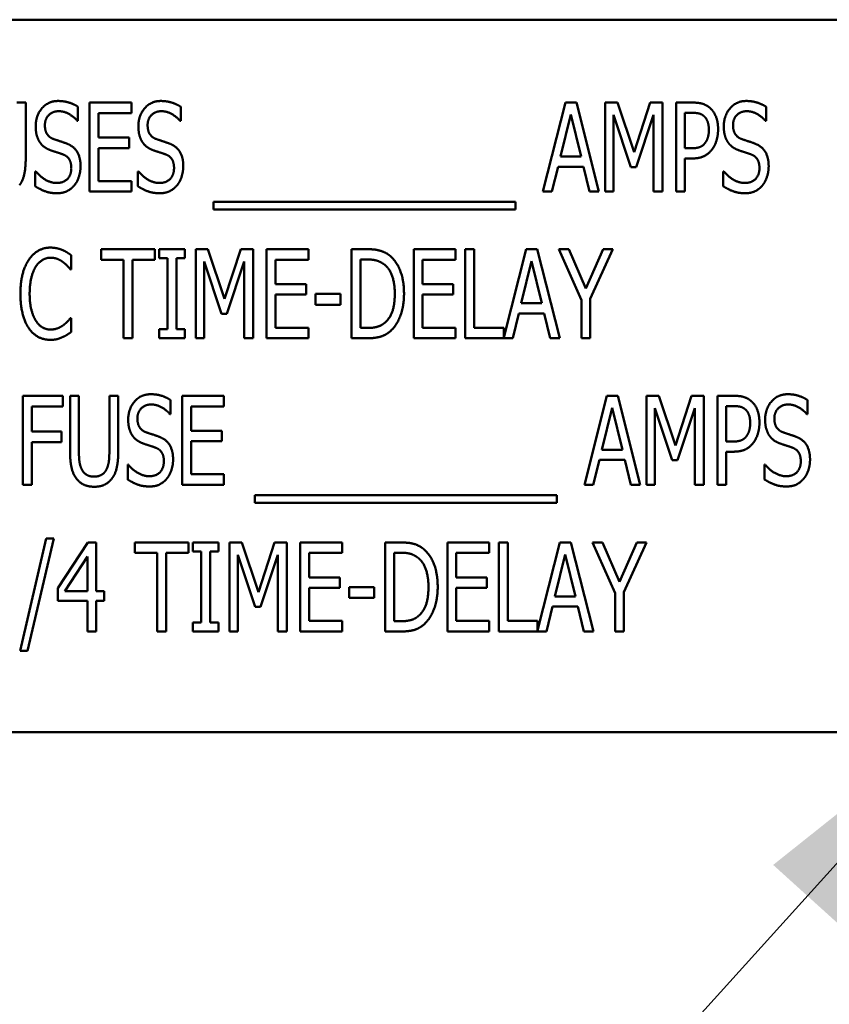
# Model space of a CAD drawing. Units: inches. Extents: x 1 to 43, y 0.5 to 33.5.
# Drawn here: x 25.4 to 26, y 17 to 17.7 of the extents above; entities that cross this region are included whole.
import ezdxf

# ---------------------------------------------------------------- set-up
doc = ezdxf.new("R2010")
doc.units = ezdxf.units.IN
doc.header["$LTSCALE"] = 2
doc.header["$MEASUREMENT"] = 0
doc.layers.add('Symbol (ANSI)', color=7, linetype='Continuous', lineweight=25)
doc.layers.add('Visible (ANSI)', color=7, linetype='Continuous', lineweight=50)
doc.styles.add('Note Text (ANSI)', font='tahoma.ttf')
doc.dimstyles.new('Default (ANSI)$7', dxfattribs={"dimscale": 2, "dimtxt": 0.12, "dimasz": 0.098425, "dimexe": 0.125, "dimexo": 0.0625, "dimgap": 0.031496, "dimtad": 0, "dimtih": 1, "dimtoh": 1, "dimrnd": 1e-08, "dimzin": 0, "dimdsep": 46, "dimtxsty": 'Note Text (ANSI)', "dimcen": 0.09, "dimdle": 0.393701, "dimclrd": 256, "dimclre": 256, "dimclrt": 256, "dimadec": 0, "dimazin": 1, "dimtfac": 1, "dimtofl": 0, "dimtmove": 0, "dimatfit": 3, "dimfxl": 1, "dimtolj": 1, "dimtzin": 4, "dimlwd": -1, "dimlwe": -1, "dimarcsym": 0})

msp = doc.modelspace()

# ---------------------------------------------------------------- linework, layer by layer
at = {"layer": 'Visible (ANSI)'}
for p, q in [((25.99207, 17.65165), (24.99784, 17.65165)), ((25.4084, 17.59348), (25.41463, 17.59348)), ((25.41463, 17.59348), (25.41463, 17.55448)), ((25.4513, 17.59055), (25.4513, 17.58062)), ((25.4595, 17.53098), (25.4595, 17.59348)), ((25.4595, 17.59348), (25.48883, 17.59348)), ((25.48883, 17.59348), (25.48883, 17.58609)), ((25.52337, 17.59055), (25.52337, 17.58062)), ((25.77763, 17.53098), (25.79343, 17.59348)), ((25.79343, 17.59348), (25.80108, 17.59348)), ((25.80108, 17.59348), (25.81688, 17.53098)), ((25.82134, 17.59348), (25.82984, 17.59348)), ((25.82134, 17.53098), (25.82134, 17.59348)), ((25.82984, 17.59348), (25.84154, 17.55869)), ((25.84154, 17.55869), (25.85279, 17.59348)), ((25.85279, 17.59348), (25.86145, 17.59348)), ((25.86145, 17.59348), (25.86145, 17.53098)), ((25.87097, 17.53098), (25.87097, 17.59348)), ((25.87097, 17.59348), (25.88272, 17.59348)), ((25.93418, 17.59055), (25.93418, 17.58062)), ((25.4513, 17.58062), (25.45084, 17.58062)), ((25.48883, 17.58609), (25.46573, 17.58609)), ((25.46573, 17.58609), (25.46573, 17.56897)), ((25.52337, 17.58062), (25.52292, 17.58062)), ((25.79707, 17.58503), (25.78988, 17.55555)), ((25.80432, 17.55555), (25.79707, 17.58503)), ((25.83926, 17.5482), (25.82716, 17.58482)), ((25.82716, 17.58482), (25.82716, 17.53098)), ((25.85522, 17.58482), (25.84301, 17.5482)), ((25.85522, 17.53098), (25.85522, 17.58482)), ((25.88237, 17.58629), (25.8772, 17.58629)), ((25.8772, 17.58629), (25.8772, 17.56137)), ((25.93418, 17.58062), (25.93372, 17.58062)), ((25.46573, 17.56897), (25.48726, 17.56897)), ((25.48726, 17.56897), (25.48726, 17.56158)), ((25.46573, 17.56158), (25.46573, 17.53838)), ((25.48726, 17.56158), (25.46573, 17.56158)), ((25.8772, 17.56137), (25.88145, 17.56137)), ((25.78988, 17.55555), (25.80432, 17.55555)), ((25.8772, 17.55428), (25.8772, 17.53098)), ((25.88247, 17.55428), (25.8772, 17.55428)), ((25.78816, 17.54846), (25.78391, 17.53098)), ((25.80604, 17.54846), (25.78816, 17.54846)), ((25.81029, 17.53098), (25.80604, 17.54846)), ((25.84301, 17.5482), (25.83926, 17.5482)), ((25.42126, 17.54517), (25.42172, 17.54517)), ((25.42126, 17.53473), (25.42126, 17.54517)), ((25.46573, 17.53838), (25.48883, 17.53838)), ((25.48883, 17.53838), (25.48883, 17.53098)), ((25.49334, 17.54517), (25.49379, 17.54517)), ((25.49334, 17.53473), (25.49334, 17.54517)), ((25.90415, 17.54517), (25.9046, 17.54517)), ((25.90415, 17.53473), (25.90415, 17.54517)), ((25.48883, 17.53098), (25.4595, 17.53098)), ((25.78391, 17.53098), (25.77763, 17.53098)), ((25.81688, 17.53098), (25.81029, 17.53098)), ((25.82716, 17.53098), (25.82134, 17.53098)), ((25.86145, 17.53098), (25.85522, 17.53098)), ((25.8772, 17.53098), (25.87097, 17.53098)), ((25.54642, 17.51842), (25.54642, 17.52384)), ((25.54642, 17.52384), (25.75833, 17.52384)), ((25.75833, 17.51842), (25.54642, 17.51842)), ((25.75833, 17.52384), (25.75833, 17.51842)), ((25.46758, 17.48318), (25.46758, 17.49058)), ((25.46758, 17.49058), (25.50532, 17.49058)), ((25.50532, 17.49058), (25.50532, 17.48318)), ((25.5082, 17.49058), (25.52639, 17.49058)), ((25.5082, 17.4842), (25.5082, 17.49058)), ((25.52639, 17.49058), (25.52639, 17.4842)), ((25.53403, 17.49058), (25.54254, 17.49058)), ((25.53403, 17.42808), (25.53403, 17.49058)), ((25.54254, 17.49058), (25.55424, 17.45578)), ((25.55424, 17.45578), (25.56549, 17.49058)), ((25.56549, 17.49058), (25.57415, 17.49058)), ((25.57415, 17.49058), (25.57415, 17.42808)), ((25.58367, 17.49058), (25.61299, 17.49058)), ((25.58367, 17.42808), (25.58367, 17.49058)), ((25.61299, 17.49058), (25.61299, 17.48318)), ((25.64323, 17.42808), (25.64323, 17.49058)), ((25.64323, 17.49058), (25.65387, 17.49058)), ((25.68694, 17.49058), (25.71627, 17.49058)), ((25.68694, 17.42808), (25.68694, 17.49058)), ((25.71627, 17.49058), (25.71627, 17.48318)), ((25.7231, 17.42808), (25.7231, 17.49058)), ((25.7231, 17.49058), (25.72933, 17.49058)), ((25.72933, 17.49058), (25.72933, 17.43547)), ((25.75025, 17.42868), (25.7659, 17.49058)), ((25.7659, 17.49058), (25.77355, 17.49058)), ((25.77355, 17.49058), (25.78935, 17.42808)), ((25.80455, 17.45487), (25.78874, 17.49058)), ((25.78874, 17.49058), (25.79568, 17.49058)), ((25.79568, 17.49058), (25.80774, 17.46303)), ((25.80774, 17.46303), (25.81994, 17.49058)), ((25.82658, 17.49058), (25.81078, 17.45573)), ((25.81994, 17.49058), (25.82658, 17.49058)), ((25.44646, 17.48643), (25.44646, 17.4764)), ((25.48333, 17.48318), (25.46758, 17.48318)), ((25.48333, 17.42808), (25.48333, 17.48318)), ((25.48956, 17.48318), (25.48956, 17.42808)), ((25.50532, 17.48318), (25.48956, 17.48318)), ((25.51418, 17.4842), (25.5082, 17.4842)), ((25.51418, 17.43446), (25.51418, 17.4842)), ((25.52639, 17.4842), (25.52041, 17.4842)), ((25.52041, 17.4842), (25.52041, 17.43446)), ((25.5899, 17.48318), (25.5899, 17.46607)), ((25.61299, 17.48318), (25.5899, 17.48318)), ((25.65422, 17.48339), (25.64946, 17.48339)), ((25.64946, 17.48339), (25.64946, 17.43527)), ((25.69317, 17.48318), (25.69317, 17.46607)), ((25.71627, 17.48318), (25.69317, 17.48318)), ((25.44646, 17.4764), (25.44596, 17.4764)), ((25.55196, 17.4453), (25.53986, 17.48192)), ((25.53986, 17.48192), (25.53986, 17.42808)), ((25.56792, 17.48192), (25.55571, 17.4453)), ((25.56792, 17.42808), (25.56792, 17.48192)), ((25.76955, 17.48212), (25.76236, 17.45264)), ((25.77679, 17.45264), (25.76955, 17.48212)), ((25.5899, 17.46607), (25.61142, 17.46607)), ((25.61142, 17.46607), (25.61142, 17.45867)), ((25.69317, 17.46607), (25.7147, 17.46607)), ((25.7147, 17.46607), (25.7147, 17.45867)), ((25.61142, 17.45867), (25.5899, 17.45867)), ((25.5899, 17.45867), (25.5899, 17.43547)), ((25.61791, 17.45163), (25.61791, 17.45923)), ((25.61791, 17.45923), (25.63563, 17.45923)), ((25.63563, 17.45923), (25.63563, 17.45163)), ((25.7147, 17.45867), (25.69317, 17.45867)), ((25.69317, 17.45867), (25.69317, 17.43547)), ((25.81078, 17.45573), (25.81078, 17.42808)), ((25.63563, 17.45163), (25.61791, 17.45163)), ((25.76236, 17.45264), (25.77679, 17.45264)), ((25.80455, 17.42808), (25.80455, 17.45487)), ((25.44601, 17.44226), (25.44646, 17.44226)), ((25.44646, 17.44226), (25.44646, 17.43233)), ((25.55571, 17.4453), (25.55196, 17.4453)), ((25.76063, 17.44555), (25.75638, 17.42808)), ((25.77851, 17.44555), (25.76063, 17.44555)), ((25.78277, 17.42808), (25.77851, 17.44555)), ((25.5899, 17.43547), (25.61299, 17.43547)), ((25.61299, 17.43547), (25.61299, 17.42808)), ((25.64946, 17.43527), (25.65422, 17.43527)), ((25.69317, 17.43547), (25.71627, 17.43547)), ((25.71627, 17.43547), (25.71627, 17.42808)), ((25.72933, 17.43547), (25.75025, 17.43547)), ((25.75025, 17.43547), (25.75025, 17.42868)), ((25.48956, 17.42808), (25.48333, 17.42808)), ((25.5082, 17.43446), (25.51418, 17.43446)), ((25.5082, 17.42808), (25.5082, 17.43446)), ((25.52639, 17.42808), (25.5082, 17.42808)), ((25.52041, 17.43446), (25.52639, 17.43446)), ((25.52639, 17.43446), (25.52639, 17.42808)), ((25.53986, 17.42808), (25.53403, 17.42808)), ((25.57415, 17.42808), (25.56792, 17.42808)), ((25.61299, 17.42808), (25.58367, 17.42808)), ((25.65402, 17.42808), (25.64323, 17.42808)), ((25.71627, 17.42808), (25.68694, 17.42808)), ((25.75638, 17.42808), (25.7231, 17.42808)), ((25.78935, 17.42808), (25.78277, 17.42808)), ((25.81078, 17.42808), (25.80455, 17.42808)), ((25.4127, 17.32517), (25.4127, 17.38767)), ((25.4127, 17.38767), (25.44071, 17.38767)), ((25.44071, 17.38767), (25.44071, 17.38028)), ((25.44573, 17.34868), (25.44573, 17.38767)), ((25.44573, 17.38767), (25.45196, 17.38767)), ((25.45196, 17.38767), (25.45196, 17.34868)), ((25.47333, 17.38767), (25.47956, 17.38767)), ((25.47333, 17.34847), (25.47333, 17.38767)), ((25.47956, 17.38767), (25.47956, 17.34868)), ((25.52444, 17.32517), (25.52444, 17.38767)), ((25.52444, 17.38767), (25.55376, 17.38767)), ((25.55376, 17.38767), (25.55376, 17.38028)), ((25.80665, 17.32517), (25.82245, 17.38767)), ((25.82245, 17.38767), (25.8301, 17.38767)), ((25.8301, 17.38767), (25.8459, 17.32517)), ((25.85036, 17.32517), (25.85036, 17.38767)), ((25.85036, 17.38767), (25.85887, 17.38767)), ((25.85887, 17.38767), (25.87057, 17.35288)), ((25.87057, 17.35288), (25.88181, 17.38767)), ((25.88181, 17.38767), (25.89047, 17.38767)), ((25.89047, 17.38767), (25.89047, 17.32517)), ((25.89999, 17.38767), (25.91174, 17.38767)), ((25.89999, 17.32517), (25.89999, 17.38767)), ((25.41893, 17.38028), (25.41893, 17.36265)), ((25.44071, 17.38028), (25.41893, 17.38028)), ((25.51623, 17.38474), (25.51623, 17.37481)), ((25.55376, 17.38028), (25.53066, 17.38028)), ((25.53066, 17.38028), (25.53066, 17.36316)), ((25.90622, 17.38048), (25.90622, 17.35556)), ((25.91139, 17.38048), (25.90622, 17.38048)), ((25.9632, 17.38474), (25.9632, 17.37481)), ((25.51623, 17.37481), (25.51577, 17.37481)), ((25.8261, 17.37922), (25.8189, 17.34974)), ((25.83334, 17.34974), (25.8261, 17.37922)), ((25.85618, 17.37901), (25.85618, 17.32517)), ((25.86829, 17.3424), (25.85618, 17.37901)), ((25.88424, 17.37901), (25.87203, 17.3424)), ((25.88424, 17.32517), (25.88424, 17.37901)), ((25.9632, 17.37481), (25.96275, 17.37481)), ((25.41893, 17.36265), (25.4398, 17.36265)), ((25.4398, 17.36265), (25.4398, 17.35526)), ((25.53066, 17.36316), (25.55219, 17.36316)), ((25.55219, 17.36316), (25.55219, 17.35577)), ((25.41893, 17.35526), (25.41893, 17.32517)), ((25.4398, 17.35526), (25.41893, 17.35526)), ((25.53066, 17.35577), (25.53066, 17.33257)), ((25.55219, 17.35577), (25.53066, 17.35577)), ((25.90622, 17.35556), (25.91048, 17.35556)), ((25.8189, 17.34974), (25.83334, 17.34974)), ((25.91149, 17.34847), (25.90622, 17.34847)), ((25.90622, 17.34847), (25.90622, 17.32517)), ((25.4862, 17.33936), (25.48665, 17.33936)), ((25.4862, 17.32892), (25.4862, 17.33936)), ((25.81718, 17.34265), (25.81293, 17.32517)), ((25.83506, 17.34265), (25.81718, 17.34265)), ((25.83932, 17.32517), (25.83506, 17.34265)), ((25.87203, 17.3424), (25.86829, 17.3424)), ((25.93317, 17.32892), (25.93317, 17.33936)), ((25.93317, 17.33936), (25.93362, 17.33936)), ((25.53066, 17.33257), (25.55376, 17.33257)), ((25.55376, 17.33257), (25.55376, 17.32517)), ((25.41893, 17.32517), (25.4127, 17.32517)), ((25.55376, 17.32517), (25.52444, 17.32517)), ((25.81293, 17.32517), (25.80665, 17.32517)), ((25.8459, 17.32517), (25.83932, 17.32517)), ((25.85618, 17.32517), (25.85036, 17.32517)), ((25.89047, 17.32517), (25.88424, 17.32517)), ((25.90622, 17.32517), (25.89999, 17.32517)), ((25.57544, 17.31803), (25.78735, 17.31803)), ((25.57544, 17.31261), (25.57544, 17.31803)), ((25.78735, 17.31803), (25.78735, 17.31261)), ((25.78735, 17.31261), (25.57544, 17.31261)), ((25.41063, 17.2087), (25.42891, 17.28756)), ((25.43428, 17.28756), (25.41595, 17.2087)), ((25.42891, 17.28756), (25.43428, 17.28756)), ((25.43727, 17.25256), (25.45824, 17.28477)), ((25.45824, 17.28477), (25.46401, 17.28477)), ((25.46401, 17.28477), (25.46401, 17.25048)), ((25.49121, 17.27738), (25.49121, 17.28477)), ((25.49121, 17.28477), (25.52894, 17.28477)), ((25.52894, 17.28477), (25.52894, 17.27738)), ((25.53183, 17.28477), (25.55001, 17.28477)), ((25.53183, 17.27839), (25.53183, 17.28477)), ((25.55001, 17.28477), (25.55001, 17.27839)), ((25.55766, 17.28477), (25.56617, 17.28477)), ((25.55766, 17.22227), (25.55766, 17.28477)), ((25.56617, 17.28477), (25.57787, 17.24997)), ((25.57787, 17.24997), (25.58911, 17.28477)), ((25.58911, 17.28477), (25.59777, 17.28477)), ((25.59777, 17.28477), (25.59777, 17.22227)), ((25.6073, 17.28477), (25.63662, 17.28477)), ((25.6073, 17.22227), (25.6073, 17.28477)), ((25.63662, 17.28477), (25.63662, 17.27738)), ((25.66686, 17.22227), (25.66686, 17.28477)), ((25.66686, 17.28477), (25.67749, 17.28477)), ((25.71057, 17.28477), (25.73989, 17.28477)), ((25.71057, 17.22227), (25.71057, 17.28477)), ((25.73989, 17.28477), (25.73989, 17.27738)), ((25.74673, 17.22227), (25.74673, 17.28477)), ((25.74673, 17.28477), (25.75296, 17.28477)), ((25.75296, 17.28477), (25.75296, 17.22966)), ((25.77388, 17.22287), (25.78953, 17.28477)), ((25.78953, 17.28477), (25.79718, 17.28477)), ((25.79718, 17.28477), (25.81298, 17.22227)), ((25.82817, 17.24906), (25.81237, 17.28477)), ((25.81237, 17.28477), (25.81931, 17.28477)), ((25.81931, 17.28477), (25.83136, 17.25722)), ((25.83136, 17.25722), (25.84357, 17.28477)), ((25.8502, 17.28477), (25.8344, 17.24992)), ((25.84357, 17.28477), (25.8502, 17.28477)), ((25.50696, 17.27738), (25.49121, 17.27738)), ((25.50696, 17.22227), (25.50696, 17.27738)), ((25.51319, 17.27738), (25.51319, 17.22227)), ((25.52894, 17.27738), (25.51319, 17.27738)), ((25.53781, 17.27839), (25.53183, 17.27839)), ((25.53781, 17.22865), (25.53781, 17.27839)), ((25.55001, 17.27839), (25.54404, 17.27839)), ((25.54404, 17.27839), (25.54404, 17.22865)), ((25.57559, 17.23949), (25.56348, 17.27611)), ((25.56348, 17.27611), (25.56348, 17.22227)), ((25.59154, 17.27611), (25.57934, 17.23949)), ((25.59154, 17.22227), (25.59154, 17.27611)), ((25.61353, 17.27738), (25.61353, 17.26026)), ((25.63662, 17.27738), (25.61353, 17.27738)), ((25.67785, 17.27758), (25.67309, 17.27758)), ((25.67309, 17.27758), (25.67309, 17.22946)), ((25.7168, 17.27738), (25.7168, 17.26026)), ((25.73989, 17.27738), (25.7168, 17.27738)), ((25.79317, 17.27631), (25.78598, 17.24683)), ((25.80042, 17.24683), (25.79317, 17.27631)), ((25.45798, 17.27484), (25.44218, 17.25048)), ((25.45798, 17.25048), (25.45798, 17.27484)), ((25.61353, 17.26026), (25.63505, 17.26026)), ((25.63505, 17.26026), (25.63505, 17.25286)), ((25.7168, 17.26026), (25.73832, 17.26026)), ((25.73832, 17.26026), (25.73832, 17.25286)), ((25.43727, 17.24375), (25.43727, 17.25256)), ((25.44218, 17.25048), (25.45798, 17.25048)), ((25.46401, 17.25048), (25.46958, 17.25048)), ((25.46958, 17.25048), (25.46958, 17.24375)), ((25.63505, 17.25286), (25.61353, 17.25286)), ((25.61353, 17.25286), (25.61353, 17.22966)), ((25.64153, 17.24582), (25.64153, 17.25342)), ((25.64153, 17.25342), (25.65926, 17.25342)), ((25.65926, 17.25342), (25.65926, 17.24582)), ((25.73832, 17.25286), (25.7168, 17.25286)), ((25.7168, 17.25286), (25.7168, 17.22966)), ((25.82817, 17.22227), (25.82817, 17.24906)), ((25.8344, 17.24992), (25.8344, 17.22227)), ((25.45798, 17.24375), (25.43727, 17.24375)), ((25.45798, 17.22227), (25.45798, 17.24375)), ((25.46958, 17.24375), (25.46401, 17.24375)), ((25.46401, 17.24375), (25.46401, 17.22227)), ((25.65926, 17.24582), (25.64153, 17.24582)), ((25.78598, 17.24683), (25.80042, 17.24683)), ((25.57934, 17.23949), (25.57559, 17.23949)), ((25.78426, 17.23974), (25.78001, 17.22227)), ((25.80214, 17.23974), (25.78426, 17.23974)), ((25.80639, 17.22227), (25.80214, 17.23974)), ((25.53183, 17.22865), (25.53781, 17.22865)), ((25.53183, 17.22227), (25.53183, 17.22865)), ((25.54404, 17.22865), (25.55001, 17.22865)), ((25.55001, 17.22865), (25.55001, 17.22227)), ((25.61353, 17.22966), (25.63662, 17.22966)), ((25.63662, 17.22966), (25.63662, 17.22227)), ((25.67309, 17.22946), (25.67785, 17.22946)), ((25.7168, 17.22966), (25.73989, 17.22966)), ((25.73989, 17.22966), (25.73989, 17.22227)), ((25.75296, 17.22966), (25.77388, 17.22966)), ((25.77388, 17.22966), (25.77388, 17.22287)), ((25.46401, 17.22227), (25.45798, 17.22227)), ((25.51319, 17.22227), (25.50696, 17.22227)), ((25.55001, 17.22227), (25.53183, 17.22227)), ((25.56348, 17.22227), (25.55766, 17.22227)), ((25.59777, 17.22227), (25.59154, 17.22227)), ((25.63662, 17.22227), (25.6073, 17.22227)), ((25.67765, 17.22227), (25.66686, 17.22227)), ((25.73989, 17.22227), (25.71057, 17.22227)), ((25.78001, 17.22227), (25.74673, 17.22227)), ((25.81298, 17.22227), (25.80639, 17.22227)), ((25.8344, 17.22227), (25.82817, 17.22227)), ((25.41595, 17.2087), (25.41063, 17.2087)), ((24.99784, 17.15165), (25.99207, 17.15165))]:
    msp.add_line(p, q, dxfattribs=at)
for points in [[(25.42162, 17.57672), (25.42162, 17.58432), (25.43048, 17.5946), (25.43737, 17.5946)], [(25.43737, 17.5946), (25.44132, 17.5946), (25.44831, 17.59252), (25.4513, 17.59055)], [(25.49369, 17.57672), (25.49369, 17.58432), (25.50255, 17.5946), (25.50944, 17.5946)], [(25.50944, 17.5946), (25.51339, 17.5946), (25.52038, 17.59252), (25.52337, 17.59055)], [(25.9045, 17.57672), (25.9045, 17.58432), (25.91336, 17.5946), (25.92025, 17.5946)], [(25.92025, 17.5946), (25.9242, 17.5946), (25.93119, 17.59252), (25.93418, 17.59055)], [(25.43778, 17.58741), (25.43347, 17.58741), (25.4281, 17.58199), (25.4281, 17.57758)], [(25.45084, 17.58062), (25.44861, 17.58335), (25.44163, 17.58741), (25.43778, 17.58741)], [(25.50985, 17.58741), (25.50554, 17.58741), (25.50017, 17.58199), (25.50017, 17.57758)], [(25.52292, 17.58062), (25.52069, 17.58335), (25.5137, 17.58741), (25.50985, 17.58741)], [(25.88272, 17.59348), (25.88687, 17.59348), (25.8927, 17.59166), (25.89493, 17.58958)], [(25.89493, 17.58958), (25.89756, 17.5872), (25.9005, 17.57986), (25.9005, 17.57464)], [(25.92066, 17.58741), (25.91635, 17.58741), (25.91098, 17.58199), (25.91098, 17.57758)], [(25.93372, 17.58062), (25.9315, 17.58335), (25.92451, 17.58741), (25.92066, 17.58741)], [(25.89067, 17.58391), (25.8892, 17.58523), (25.88525, 17.58629), (25.88237, 17.58629)], [(25.89402, 17.57439), (25.89402, 17.57763), (25.89234, 17.58239), (25.89067, 17.58391)], [(25.42466, 17.56542), (25.42324, 17.5675), (25.42162, 17.57307), (25.42162, 17.57672)], [(25.4281, 17.57758), (25.4281, 17.57363), (25.43124, 17.56892), (25.43423, 17.56786)], [(25.49673, 17.56542), (25.49531, 17.5675), (25.49369, 17.57307), (25.49369, 17.57672)], [(25.50017, 17.57758), (25.50017, 17.57363), (25.50331, 17.56892), (25.5063, 17.56786)], [(25.89138, 17.56512), (25.89275, 17.56699), (25.89402, 17.5714), (25.89402, 17.57439)], [(25.9005, 17.57464), (25.9005, 17.57059), (25.89832, 17.5633), (25.8964, 17.56077)], [(25.90754, 17.56542), (25.90612, 17.5675), (25.9045, 17.57307), (25.9045, 17.57672)], [(25.91098, 17.57758), (25.91098, 17.57363), (25.91412, 17.56892), (25.91711, 17.56786)], [(25.43423, 17.56786), (25.43621, 17.56715), (25.44193, 17.56532), (25.4438, 17.56456)], [(25.5063, 17.56786), (25.50828, 17.56715), (25.514, 17.56532), (25.51588, 17.56456)], [(25.91711, 17.56786), (25.91909, 17.56715), (25.92481, 17.56532), (25.92668, 17.56456)], [(25.43241, 17.5599), (25.42998, 17.56077), (25.42613, 17.56335), (25.42466, 17.56542)], [(25.44087, 17.55707), (25.43869, 17.55788), (25.43509, 17.55899), (25.43241, 17.5599)], [(25.4438, 17.56456), (25.44867, 17.56259), (25.45312, 17.55464), (25.45312, 17.54881)], [(25.50448, 17.5599), (25.50205, 17.56077), (25.4982, 17.56335), (25.49673, 17.56542)], [(25.51294, 17.55707), (25.51076, 17.55788), (25.50716, 17.55899), (25.50448, 17.5599)], [(25.51588, 17.56456), (25.52074, 17.56259), (25.52519, 17.55464), (25.52519, 17.54881)], [(25.88145, 17.56137), (25.8852, 17.56137), (25.88986, 17.56299), (25.89138, 17.56512)], [(25.8964, 17.56077), (25.89402, 17.55757), (25.88748, 17.55428), (25.88247, 17.55428)], [(25.91529, 17.5599), (25.91286, 17.56077), (25.90901, 17.56335), (25.90754, 17.56542)], [(25.92375, 17.55707), (25.92157, 17.55788), (25.91797, 17.55899), (25.91529, 17.5599)], [(25.92668, 17.56456), (25.93155, 17.56259), (25.936, 17.55464), (25.936, 17.54881)], [(25.41463, 17.55448), (25.41463, 17.54795), (25.41265, 17.53863), (25.41017, 17.53544)], [(25.44664, 17.5475), (25.44664, 17.55124), (25.44385, 17.5559), (25.44087, 17.55707)], [(25.51871, 17.5475), (25.51871, 17.55124), (25.51593, 17.5559), (25.51294, 17.55707)], [(25.92952, 17.5475), (25.92952, 17.55124), (25.92673, 17.5559), (25.92375, 17.55707)], [(25.43621, 17.53706), (25.44137, 17.53706), (25.44664, 17.54279), (25.44664, 17.5475)], [(25.45312, 17.54881), (25.45312, 17.54511), (25.45089, 17.53802), (25.44887, 17.53554)], [(25.50828, 17.53706), (25.51344, 17.53706), (25.51871, 17.54279), (25.51871, 17.5475)], [(25.52519, 17.54881), (25.52519, 17.54511), (25.52297, 17.53802), (25.52094, 17.53554)], [(25.91909, 17.53706), (25.92425, 17.53706), (25.92952, 17.54279), (25.92952, 17.5475)], [(25.936, 17.54881), (25.936, 17.54511), (25.93377, 17.53802), (25.93175, 17.53554)], [(25.42172, 17.54517), (25.42481, 17.54132), (25.43261, 17.53706), (25.43621, 17.53706)], [(25.49379, 17.54517), (25.49688, 17.54132), (25.50468, 17.53706), (25.50828, 17.53706)], [(25.9046, 17.54517), (25.90769, 17.54132), (25.91549, 17.53706), (25.91909, 17.53706)], [(25.43666, 17.52987), (25.43155, 17.52987), (25.4244, 17.53271), (25.42126, 17.53473)], [(25.44887, 17.53554), (25.44659, 17.53281), (25.44092, 17.52987), (25.43666, 17.52987)], [(25.50873, 17.52987), (25.50362, 17.52987), (25.49648, 17.53271), (25.49334, 17.53473)], [(25.52094, 17.53554), (25.51866, 17.53281), (25.51299, 17.52987), (25.50873, 17.52987)], [(25.91954, 17.52987), (25.91443, 17.52987), (25.90729, 17.53271), (25.90415, 17.53473)], [(25.93175, 17.53554), (25.92947, 17.53281), (25.9238, 17.52987), (25.91954, 17.52987)], [(25.41678, 17.48308), (25.41957, 17.48729), (25.42722, 17.49169), (25.43198, 17.49169)], [(25.43198, 17.49169), (25.43436, 17.49169), (25.43846, 17.49078), (25.44023, 17.49007)], [(25.44023, 17.49007), (25.44175, 17.48941), (25.44494, 17.48754), (25.44646, 17.48643)], [(25.65387, 17.49058), (25.66045, 17.49058), (25.668, 17.48795), (25.67063, 17.48562)], [(25.41091, 17.45928), (25.41091, 17.46713), (25.4139, 17.47878), (25.41678, 17.48308)], [(25.43193, 17.4846), (25.42894, 17.4846), (25.42357, 17.48131), (25.42159, 17.47817)], [(25.44069, 17.48161), (25.43892, 17.48293), (25.43471, 17.4846), (25.43193, 17.4846)], [(25.66653, 17.47964), (25.66405, 17.48161), (25.65843, 17.48339), (25.65422, 17.48339)], [(25.67063, 17.48562), (25.67514, 17.48161), (25.6801, 17.4684), (25.6801, 17.45928)], [(25.42159, 17.47817), (25.41957, 17.47498), (25.41739, 17.46531), (25.41739, 17.45928)], [(25.44596, 17.4764), (25.44515, 17.47741), (25.44256, 17.48025), (25.44069, 17.48161)], [(25.67362, 17.45938), (25.67362, 17.46657), (25.67002, 17.47675), (25.66653, 17.47964)], [(25.41678, 17.43517), (25.414, 17.43922), (25.41091, 17.45138), (25.41091, 17.45928)], [(25.41739, 17.45928), (25.41739, 17.45285), (25.41972, 17.44358), (25.42175, 17.44039)], [(25.66714, 17.43942), (25.67038, 17.44236), (25.67362, 17.45209), (25.67362, 17.45938)], [(25.6801, 17.45928), (25.6801, 17.45072), (25.67494, 17.43694), (25.67053, 17.43309)], [(25.44104, 17.43725), (25.44276, 17.43856), (25.44525, 17.4413), (25.44601, 17.44226)], [(25.43188, 17.42697), (25.42732, 17.42697), (25.41957, 17.43107), (25.41678, 17.43517)], [(25.42175, 17.44039), (25.42367, 17.4373), (25.42899, 17.43416), (25.43193, 17.43416)], [(25.43193, 17.43416), (25.43461, 17.43416), (25.43922, 17.43593), (25.44104, 17.43725)], [(25.65422, 17.43527), (25.65832, 17.43527), (25.66455, 17.43704), (25.66714, 17.43942)], [(25.44023, 17.42879), (25.43821, 17.42788), (25.43471, 17.42697), (25.43188, 17.42697)], [(25.44646, 17.43233), (25.44494, 17.43137), (25.44221, 17.4296), (25.44023, 17.42879)], [(25.67053, 17.43309), (25.66698, 17.43011), (25.65969, 17.42808), (25.65402, 17.42808)], [(25.48655, 17.37091), (25.48655, 17.37851), (25.49541, 17.38879), (25.5023, 17.38879)], [(25.5023, 17.38879), (25.50625, 17.38879), (25.51324, 17.38671), (25.51623, 17.38474)], [(25.91174, 17.38767), (25.9159, 17.38767), (25.92172, 17.38585), (25.92395, 17.38377)], [(25.93352, 17.37091), (25.93352, 17.37851), (25.94238, 17.38879), (25.94927, 17.38879)], [(25.94927, 17.38879), (25.95322, 17.38879), (25.96021, 17.38671), (25.9632, 17.38474)], [(25.50271, 17.3816), (25.4984, 17.3816), (25.49303, 17.37618), (25.49303, 17.37177)], [(25.51577, 17.37481), (25.51355, 17.37755), (25.50656, 17.3816), (25.50271, 17.3816)], [(25.91969, 17.3781), (25.91823, 17.37942), (25.91428, 17.38048), (25.91139, 17.38048)], [(25.92395, 17.38377), (25.92658, 17.38139), (25.92952, 17.37405), (25.92952, 17.36883)], [(25.94968, 17.3816), (25.94537, 17.3816), (25.94, 17.37618), (25.94, 17.37177)], [(25.96275, 17.37481), (25.96052, 17.37755), (25.95353, 17.3816), (25.94968, 17.3816)], [(25.92304, 17.36858), (25.92304, 17.37182), (25.92137, 17.37658), (25.91969, 17.3781)], [(25.48959, 17.35962), (25.48817, 17.36169), (25.48655, 17.36726), (25.48655, 17.37091)], [(25.49303, 17.37177), (25.49303, 17.36782), (25.49617, 17.36311), (25.49916, 17.36205)], [(25.9204, 17.35931), (25.92177, 17.36119), (25.92304, 17.36559), (25.92304, 17.36858)], [(25.92952, 17.36883), (25.92952, 17.36478), (25.92734, 17.35749), (25.92542, 17.35496)], [(25.93656, 17.35962), (25.93514, 17.36169), (25.93352, 17.36726), (25.93352, 17.37091)], [(25.94, 17.37177), (25.94, 17.36782), (25.94314, 17.36311), (25.94613, 17.36205)], [(25.49734, 17.3541), (25.49491, 17.35496), (25.49106, 17.35754), (25.48959, 17.35962)], [(25.49916, 17.36205), (25.50114, 17.36134), (25.50686, 17.35951), (25.50873, 17.35875)], [(25.50873, 17.35875), (25.5136, 17.35678), (25.51805, 17.34883), (25.51805, 17.343)], [(25.91048, 17.35556), (25.91422, 17.35556), (25.91888, 17.35718), (25.9204, 17.35931)], [(25.94431, 17.3541), (25.94188, 17.35496), (25.93803, 17.35754), (25.93656, 17.35962)], [(25.94613, 17.36205), (25.94811, 17.36134), (25.95383, 17.35951), (25.95571, 17.35875)], [(25.95571, 17.35875), (25.96057, 17.35678), (25.96502, 17.34883), (25.96502, 17.343)], [(25.5058, 17.35126), (25.50362, 17.35207), (25.50002, 17.35318), (25.49734, 17.3541)], [(25.92542, 17.35496), (25.92304, 17.35177), (25.9165, 17.34847), (25.91149, 17.34847)], [(25.95277, 17.35126), (25.95059, 17.35207), (25.94699, 17.35318), (25.94431, 17.3541)], [(25.45018, 17.32963), (25.44775, 17.33287), (25.44573, 17.34199), (25.44573, 17.34868)], [(25.45196, 17.34868), (25.45196, 17.34432), (25.45277, 17.33844), (25.45398, 17.33606)], [(25.47131, 17.33606), (25.47247, 17.33844), (25.47333, 17.34427), (25.47333, 17.34847)], [(25.47956, 17.34868), (25.47956, 17.34214), (25.47759, 17.33282), (25.4751, 17.32963)], [(25.51157, 17.34169), (25.51157, 17.34543), (25.50878, 17.35009), (25.5058, 17.35126)], [(25.95854, 17.34169), (25.95854, 17.34543), (25.95576, 17.35009), (25.95277, 17.35126)], [(25.48665, 17.33936), (25.48974, 17.33551), (25.49754, 17.33125), (25.50114, 17.33125)], [(25.50114, 17.33125), (25.5063, 17.33125), (25.51157, 17.33698), (25.51157, 17.34169)], [(25.51805, 17.343), (25.51805, 17.33931), (25.51582, 17.33221), (25.5138, 17.32973)], [(25.93362, 17.33936), (25.93671, 17.33551), (25.94451, 17.33125), (25.94811, 17.33125)], [(25.94811, 17.33125), (25.95327, 17.33125), (25.95854, 17.33698), (25.95854, 17.34169)], [(25.96502, 17.343), (25.96502, 17.33931), (25.9628, 17.33221), (25.96077, 17.32973)], [(25.45398, 17.33606), (25.4552, 17.33353), (25.4595, 17.33095), (25.46264, 17.33095)], [(25.46264, 17.33095), (25.46553, 17.33095), (25.47009, 17.33353), (25.47131, 17.33606)], [(25.46264, 17.32386), (25.45849, 17.32386), (25.45236, 17.32674), (25.45018, 17.32963)], [(25.4751, 17.32963), (25.47288, 17.32669), (25.46695, 17.32386), (25.46264, 17.32386)], [(25.50159, 17.32406), (25.49648, 17.32406), (25.48934, 17.3269), (25.4862, 17.32892)], [(25.5138, 17.32973), (25.51152, 17.327), (25.50585, 17.32406), (25.50159, 17.32406)], [(25.94856, 17.32406), (25.94345, 17.32406), (25.93631, 17.3269), (25.93317, 17.32892)], [(25.96077, 17.32973), (25.95849, 17.327), (25.95282, 17.32406), (25.94856, 17.32406)], [(25.67749, 17.28477), (25.68408, 17.28477), (25.69163, 17.28214), (25.69426, 17.27981)], [(25.69016, 17.27383), (25.68767, 17.27581), (25.68205, 17.27758), (25.67785, 17.27758)], [(25.69426, 17.27981), (25.69877, 17.27581), (25.70373, 17.26259), (25.70373, 17.25347)], [(25.69725, 17.25357), (25.69725, 17.26076), (25.69365, 17.27094), (25.69016, 17.27383)], [(25.69076, 17.23362), (25.69401, 17.23655), (25.69725, 17.24628), (25.69725, 17.25357)], [(25.70373, 17.25347), (25.70373, 17.24491), (25.69856, 17.23113), (25.69416, 17.22728)], [(25.67785, 17.22946), (25.68195, 17.22946), (25.68818, 17.23123), (25.69076, 17.23362)], [(25.69416, 17.22728), (25.69061, 17.2243), (25.68332, 17.22227), (25.67765, 17.22227)]]:
    msp.add_open_spline(points, degree=2, dxfattribs=at)

# ---------------------------------------------------------------- leaders
at = {"layer": 'Symbol (ANSI)', "annotation_type": 0, "has_hookline": 1, "hookline_direction": 1, "text_width": 0.10316}
msp.add_leader([(26.09519, 17.18274), (22.48927, 13.19591), (21.96181, 13.15781)], dimstyle='Default (ANSI)$7', override={"dimtad": 0}, dxfattribs=at)

doc.saveas('drawing.dxf')
